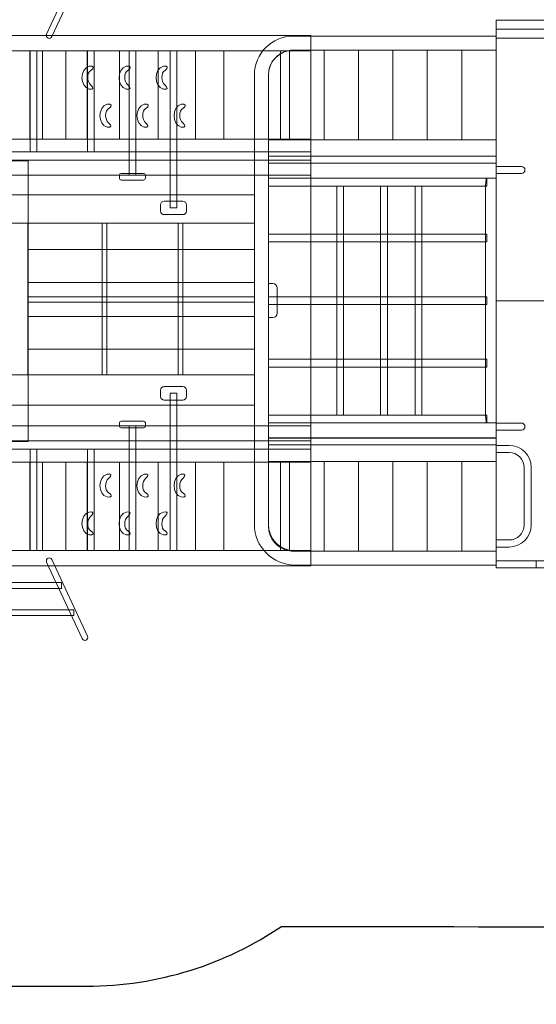
# Model space of a CAD drawing. Units: centimetres. Extents: x -41.5 to -12.6, y -1.6 to 15.
# Drawn here: x -34.2 to -32, y 6.7 to 10.9 of the extents above; entities that cross this region are included whole.
import ezdxf

# ---------------------------------------------------------------- set-up
doc = ezdxf.new("R2010")
doc.units = ezdxf.units.CM
doc.header["$MEASUREMENT"] = 0
doc.layers.add('layer 1', color=7, linetype='Continuous')

msp = doc.modelspace()

# ---------------------------------------------------------------- linework, layer by layer
at = {"layer": 'layer 1', "color": 7, "lineweight": 9}
for points in [[(-32.16134, 10.88953), (-30.5298, 10.88953), (-30.5298, 10.92815), (-32.16134, 10.92815), (-32.16134, 10.88953)], [(-36.30657, 8.58852), (-32.95609, 8.58852), (-32.95609, 10.86216), (-36.30657, 10.86216), (-36.30657, 8.58852)], [(-36.25094, 10.79672), (-32.9561, 10.79672), (-32.9561, 10.86216), (-36.25094, 10.86216), (-36.25094, 10.79672)], [(-32.16134, 8.57943), (-30.5298, 8.57943), (-30.5298, 10.88953), (-32.16134, 10.88953), (-32.16134, 8.57943)], [(-32.16134, 10.85109), (-30.5298, 10.85109), (-30.5298, 10.88953), (-32.16134, 10.88953), (-32.16134, 10.85109)], [(-34.24376, 10.41739), (-34.16034, 10.41739), (-34.16034, 10.79671), (-34.24376, 10.79671), (-34.24376, 10.41739)], [(-34.16034, 10.41739), (-34.10604, 10.41739), (-34.10604, 10.79671), (-34.16034, 10.79671), (-34.16034, 10.41739)], [(-34.15933, 10.36277), (-34.13087, 10.36277), (-34.13087, 10.79671), (-34.15933, 10.79671), (-34.15933, 10.36277)], [(-34.00673, 10.41739), (-33.91435, 10.41739), (-33.91435, 10.79671), (-34.00673, 10.79671), (-34.00673, 10.41739)], [(-33.91435, 10.41739), (-33.77663, 10.41739), (-33.77663, 10.79671), (-33.91435, 10.79671), (-33.91435, 10.41739)], [(-33.91302, 10.36277), (-33.88456, 10.36277), (-33.88456, 10.79671), (-33.91302, 10.79671), (-33.91302, 10.36277)], [(-33.77662, 10.41739), (-33.60976, 10.41739), (-33.60976, 10.79671), (-33.77662, 10.79671), (-33.77662, 10.41739)], [(-33.73488, 10.26255), (-33.70642, 10.26255), (-33.70642, 10.79671), (-33.73488, 10.79671), (-33.73488, 10.26255)], [(-33.60976, 10.41739), (-33.45086, 10.41739), (-33.45086, 10.79671), (-33.60976, 10.79671), (-33.60976, 10.41739)], [(-33.55875, 10.12271), (-33.53029, 10.12271), (-33.53029, 10.79671), (-33.55875, 10.79671), (-33.55875, 10.12271)], [(-33.45085, 10.41739), (-33.32901, 10.41739), (-33.32901, 10.79671), (-33.45085, 10.79671), (-33.45085, 10.41739)], [(-33.32901, 10.41739), (-33.08535, 10.41739), (-33.08535, 10.79671), (-33.32901, 10.79671), (-33.32901, 10.41739)], [(-36.25094, 10.36277), (-32.9561, 10.36277), (-32.9561, 10.41739), (-36.25094, 10.41739), (-36.25094, 10.36277)], [(-33.13788, 10.3148), (-32.16134, 10.3148), (-32.16134, 10.344), (-33.13788, 10.344), (-33.13788, 10.3148)], [(-36.25094, 10.26254), (-32.9561, 10.26254), (-32.9561, 10.32706), (-36.25094, 10.32706), (-36.25094, 10.26254)], [(-34.23884, 9.12094), (-34.16732, 9.12094), (-34.16732, 10.3244), (-34.23884, 10.3244), (-34.23884, 9.12094)], [(-33.13788, 10.2506), (-32.16134, 10.2506), (-32.16134, 10.3148), (-33.13788, 10.3148), (-33.13788, 10.2506)], [(-36.25094, 10.17902), (-33.19794, 10.17902), (-33.19794, 10.26254), (-36.25094, 10.26254), (-36.25094, 10.17902)], [(-33.13788, 10.21586), (-32.20144, 10.21586), (-32.20144, 10.24962), (-33.13788, 10.24962), (-33.13788, 10.21586)], [(-32.84483, 9.23498), (-32.81569, 9.23498), (-32.81569, 10.21586), (-32.84483, 10.21586), (-32.84483, 9.23498)], [(-32.65677, 9.23498), (-32.62763, 9.23498), (-32.62763, 10.21586), (-32.65677, 10.21586), (-32.65677, 9.23498)], [(-32.50846, 9.23498), (-32.47932, 9.23498), (-32.47932, 10.21586), (-32.50846, 10.21586), (-32.50846, 9.23498)], [(-36.25094, 10.05687), (-33.19794, 10.05687), (-33.19794, 10.17901), (-36.25094, 10.17901), (-36.25094, 10.05687)], [(-34.16914, 9.94403), (-33.19794, 9.94403), (-33.19794, 10.05687), (-34.16914, 10.05687), (-34.16914, 9.94403)], [(-33.85083, 9.40765), (-33.83097, 9.40765), (-33.83097, 10.05687), (-33.85083, 10.05687), (-33.85083, 9.40765)], [(-33.52504, 9.40765), (-33.50518, 9.40765), (-33.50518, 10.05687), (-33.52504, 10.05687), (-33.52504, 9.40765)], [(-33.13788, 9.97664), (-32.20144, 9.97664), (-32.20144, 10.0104), (-33.13788, 10.0104), (-33.13788, 9.97664)], [(-34.16914, 9.8033), (-33.19794, 9.8033), (-33.19794, 9.94402), (-34.16914, 9.94402), (-34.16914, 9.8033)], [(-34.16914, 9.65726), (-33.19794, 9.65726), (-33.19794, 9.8033), (-34.16914, 9.8033), (-34.16914, 9.65726)], [(-34.16914, 9.71899), (-33.19794, 9.71899), (-33.19794, 9.74157), (-34.16914, 9.74157), (-34.16914, 9.71899)], [(-33.13788, 9.70846), (-32.20144, 9.70846), (-32.20144, 9.74222), (-33.13788, 9.74222), (-33.13788, 9.70846)], [(-32.16134, 8.57944), (-30.5298, 8.57944), (-30.5298, 9.72492), (-32.16134, 9.72492), (-32.16134, 8.57944)], [(-34.16914, 9.51785), (-33.19794, 9.51785), (-33.19794, 9.65725), (-34.16914, 9.65725), (-34.16914, 9.51785)], [(-34.16914, 9.40765), (-33.19794, 9.40765), (-33.19794, 9.51785), (-34.16914, 9.51785), (-34.16914, 9.40765)], [(-33.13788, 9.44027), (-32.20144, 9.44027), (-32.20144, 9.47403), (-33.13788, 9.47403), (-33.13788, 9.44027)], [(-36.25094, 9.27729), (-33.19794, 9.27729), (-33.19794, 9.40765), (-36.25094, 9.40765), (-36.25094, 9.27729)], [(-33.55875, 8.65395), (-33.53029, 8.65395), (-33.53029, 9.32795), (-33.55875, 9.32795), (-33.55875, 8.65395)], [(-36.25094, 9.18812), (-33.19794, 9.18812), (-33.19794, 9.27728), (-36.25094, 9.27728), (-36.25094, 9.18812)], [(-33.13788, 9.20121), (-32.20144, 9.20121), (-32.20144, 9.23497), (-33.13788, 9.23497), (-33.13788, 9.20121)], [(-36.25094, 9.1236), (-32.9561, 9.1236), (-32.9561, 9.18812), (-36.25094, 9.18812), (-36.25094, 9.1236)], [(-33.73488, 8.65395), (-33.70642, 8.65395), (-33.70642, 9.18811), (-33.73488, 9.18811), (-33.73488, 8.65395)], [(-33.13788, 9.13701), (-32.16134, 9.13701), (-32.16134, 9.20121), (-33.13788, 9.20121), (-33.13788, 9.13701)], [(-33.13788, 9.10667), (-32.16134, 9.10667), (-32.16134, 9.13587), (-33.13788, 9.13587), (-33.13788, 9.10667)], [(-36.25094, 9.03327), (-32.9561, 9.03327), (-32.9561, 9.08789), (-36.25094, 9.08789), (-36.25094, 9.03327)], [(-34.15933, 8.65395), (-34.13087, 8.65395), (-34.13087, 9.08789), (-34.15933, 9.08789), (-34.15933, 8.65395)], [(-33.91302, 8.65395), (-33.88456, 8.65395), (-33.88456, 9.08789), (-33.91302, 9.08789), (-33.91302, 8.65395)], [(-34.24376, 8.65395), (-34.16034, 8.65395), (-34.16034, 9.03327), (-34.24376, 9.03327), (-34.24376, 8.65395)], [(-34.16034, 8.65395), (-34.10604, 8.65395), (-34.10604, 9.03327), (-34.16034, 9.03327), (-34.16034, 8.65395)], [(-34.00673, 8.65395), (-33.91435, 8.65395), (-33.91435, 9.03327), (-34.00673, 9.03327), (-34.00673, 8.65395)], [(-33.91435, 8.65395), (-33.77663, 8.65395), (-33.77663, 9.03327), (-33.91435, 9.03327), (-33.91435, 8.65395)], [(-33.77662, 8.65395), (-33.60976, 8.65395), (-33.60976, 9.03327), (-33.77662, 9.03327), (-33.77662, 8.65395)], [(-33.60976, 8.65395), (-33.45086, 8.65395), (-33.45086, 9.03327), (-33.60976, 9.03327), (-33.60976, 8.65395)], [(-33.45085, 8.65395), (-33.32901, 8.65395), (-33.32901, 9.03327), (-33.45085, 9.03327), (-33.45085, 8.65395)], [(-33.32901, 8.65395), (-33.08535, 8.65395), (-33.08535, 9.03327), (-33.32901, 9.03327), (-33.32901, 8.65395)], [(-36.25094, 8.58851), (-32.9561, 8.58851), (-32.9561, 8.65395), (-36.25094, 8.65395), (-36.25094, 8.58851)], [(-36.25094, 8.58851), (-32.9561, 8.58851), (-32.9561, 8.65395), (-36.25094, 8.65395), (-36.25094, 8.58851)], [(-32.16134, 8.57944), (-30.5298, 8.57944), (-30.5298, 8.60996), (-32.16134, 8.60996), (-32.16134, 8.57944)], [(-32.16134, 8.57944), (-31.98918, 8.57944), (-31.98918, 8.60996), (-32.16134, 8.60996), (-32.16134, 8.57944)], [(-34.58193, 8.49194), (-34.02407, 8.49194), (-34.02407, 8.51698), (-34.58193, 8.51698), (-34.58193, 8.49194)], [(-34.63371, 8.37511), (-33.97231, 8.37511), (-33.97231, 8.40015), (-34.63371, 8.40015), (-34.63371, 8.37511)]]:
    msp.add_lwpolyline(points, close=True, dxfattribs=at)
at = {"layer": 'layer 1', "color": 242, "lineweight": 25}
msp.add_open_spline([(-33.08135, 7.04272), (-33.32064, 6.88124), (-33.60837, 6.78673), (-33.91711, 6.78673), (-33.91711, 6.78673), (-33.91711, 6.78673), (-34.68659, 6.78673), (-34.68659, 6.78673), (-34.68659, 6.78673), (-35.04293, 6.78673), (-35.37124, 6.91267), (-35.6294, 7.12215), (-35.6294, 7.12215), (-35.6294, 7.12215), (-38.11081, 7.12215), (-38.11081, 7.12215), (-38.11081, 7.12215), (-38.49593, 7.12215), (-38.84836, 7.26922), (-39.11484, 7.50992), (-39.11484, 7.50992), (-39.11484, 7.50992), (-40.15065, 7.87124), (-40.15065, 7.87124), (-40.15065, 7.87124), (-40.88747, 7.98458), (-41.45641, 8.62551), (-41.45641, 9.3929), (-41.45641, 9.3929), (-41.45641, 9.3929), (-41.45641, 10.10371), (-41.45641, 10.10371), (-41.45641, 10.10371), (-41.45641, 10.85345), (-40.89784, 11.47895), (-40.17637, 11.58469), (-40.17637, 11.58469), (-40.17637, 11.58469), (-40.17631, 11.5848), (-40.17631, 11.5848), (-40.17631, 11.5848), (-40.17631, 11.5848), (-39.18728, 11.92051), (-39.18728, 11.92051), (-39.18728, 11.92051), (-39.18728, 11.92051), (-38.81602, 12.16805), (-38.81602, 12.16805), (-38.81602, 12.16805), (-38.67641, 12.82982), (-38.08612, 13.33051), (-37.38451, 13.33051), (-37.38451, 13.33051), (-37.38451, 13.33051), (-36.34097, 13.33051), (-36.34097, 13.33051), (-36.34097, 13.33051), (-35.84884, 13.33051), (-35.41304, 13.07726), (-35.15724, 12.69466), (-35.15724, 12.69466), (-35.14952, 12.69478), (-35.1418, 12.69496), (-35.13405, 12.69496), (-35.13405, 12.69496), (-35.13405, 12.69496), (-34.46532, 12.69496), (-34.46532, 12.69496), (-34.46532, 12.69496), (-34.46532, 12.69496), (-33.92284, 12.69496), (-33.92284, 12.69496), (-33.92284, 12.69496), (-33.92284, 12.69496), (-32.37082, 12.69496), (-32.37082, 12.69496), (-32.37082, 12.69496), (-32.31934, 12.75954), (-32.26206, 12.81932), (-32.19977, 12.87346), (-32.19977, 12.87346), (-32.19977, 12.87346), (-32.19977, 13.94408), (-32.19977, 13.94408), (-32.19977, 13.94408), (-32.19977, 14.51453), (-31.73313, 14.98126), (-31.16279, 14.98126), (-31.16279, 14.98126), (-31.16279, 14.98126), (-30.7127, 14.98126), (-30.7127, 14.98126), (-30.7127, 14.98126), (-30.14237, 14.98126), (-29.67572, 14.51453), (-29.67572, 13.94408), (-29.67572, 13.94408), (-29.67572, 13.94408), (-29.67572, 12.88191), (-29.67572, 12.88191), (-29.67572, 12.88191), (-29.49862, 12.72777), (-29.36313, 12.52689), (-29.28898, 12.29898), (-29.28898, 12.29898), (-29.28898, 12.29898), (-29.24717, 12.17026), (-29.24717, 12.17026), (-29.24717, 12.17026), (-29.24717, 12.17026), (-28.56117, 11.97616), (-28.56117, 11.97616), (-28.56117, 11.97616), (-28.56117, 11.97616), (-28.53961, 12.03168), (-28.53961, 12.03168), (-28.53961, 12.03168), (-28.53961, 12.03168), (-28.52577, 12.07828), (-28.52577, 12.07828), (-28.52577, 12.07828), (-28.28802, 12.8787), (-27.44273, 13.32446), (-26.63834, 13.10091), (-26.63834, 13.10091), (-26.63834, 13.10091), (-25.29069, 12.72636), (-25.29069, 12.72636), (-25.29069, 12.72636), (-24.48631, 12.50281), (-24.07631, 11.64399), (-24.33966, 10.8517), (-24.33966, 10.8517), (-24.33966, 10.8517), (-24.40804, 10.64597), (-24.40804, 10.64597), (-24.40804, 10.64597), (-24.23785, 10.48747), (-24.10928, 10.25722), (-24.04801, 9.98888), (-24.04801, 9.98888), (-24.04801, 9.98888), (-23.89352, 10.14356), (-23.89352, 10.14356), (-23.89352, 10.14356), (-23.68604, 10.3513), (-23.43299, 10.5076), (-23.1642, 10.55533), (-23.1642, 10.55533), (-23.1642, 10.55533), (-22.59503, 11.51833), (-22.59503, 11.51833), (-22.59503, 11.51833), (-22.31787, 11.98725), (-21.70762, 12.14407), (-21.23886, 11.86682), (-21.23886, 11.86682), (-21.23886, 11.86682), (-20.78046, 11.59569), (-20.78046, 11.59569), (-20.78046, 11.59569), (-20.3117, 11.31845), (-20.15493, 10.70797), (-20.43208, 10.23905), (-20.43208, 10.23905), (-20.43208, 10.23905), (-20.95245, 9.35861), (-20.95245, 9.35861), (-20.95245, 9.35861), (-20.95245, 9.35861), (-20.90945, 9.39625), (-20.90945, 9.39625), (-20.90945, 9.39625), (-20.90945, 9.39625), (-17.08165, 7.18126), (-17.08165, 7.18126), (-17.08165, 7.18126), (-16.80504, 7.0767), (-16.60678, 6.93071), (-16.25647, 6.61401), (-16.25647, 6.61401), (-16.0642, 6.6877), (-15.85851, 6.71708), (-15.6555, 6.70214), (-15.6555, 6.70214), (-15.6555, 6.70214), (-14.91573, 7.44283), (-14.91573, 7.44283), (-14.91573, 7.44283), (-14.52639, 7.83265), (-13.86654, 7.87129), (-13.47684, 7.4818), (-13.47684, 7.4818), (-13.47684, 7.4818), (-13.10215, 7.10732), (-13.10215, 7.10732), (-13.10215, 7.10732), (-12.71244, 6.71783), (-12.7452, 6.04842), (-13.13451, 5.65861), (-13.13451, 5.65861), (-13.13451, 5.65861), (-13.86503, 4.92717), (-13.86503, 4.92717), (-13.86503, 4.92717), (-13.84991, 4.72413), (-13.89633, 4.51037), (-13.96982, 4.31798), (-13.96982, 4.31798), (-13.51149, 3.83074), (-13.12306, 3.20467), (-13.20316, 2.45114), (-13.20316, 2.45114), (-13.20316, 2.45114), (-13.17919, 2.42718), (-13.17919, 2.42718), (-13.17919, 2.42718), (-12.57773, 1.82601), (-12.57454, 0.87641), (-13.17538, 0.27482), (-13.17538, 0.27482), (-13.17538, 0.27482), (-14.41295, -0.96429), (-14.41295, -0.96429), (-14.41295, -0.96429), (-15.01116, -1.56324), (-15.99059, -1.5636), (-16.58944, -0.96505), (-16.58944, -0.96505), (-16.58944, -0.96505), (-16.62972, -0.9248), (-16.62972, -0.9248), (-16.62972, -0.9248), (-17.21286, -0.98301), (-17.817, -0.79011), (-18.26148, -0.34588), (-18.26148, -0.34588), (-18.26148, -0.34588), (-20.60104, 1.99245), (-20.60104, 1.99245), (-20.60104, 1.99245), (-21.07768, 1.78941), (-21.70262, 1.7579), (-22.14122, 2.01665), (-22.14122, 2.01665), (-22.14122, 2.01665), (-23.3044, 2.70283), (-23.3044, 2.70283), (-23.3044, 2.70283), (-23.84338, 3.0208), (-24.05007, 3.48648), (-24.05188, 4.14226), (-24.05188, 4.14226), (-24.05188, 4.14226), (-26.54261, 5.60772), (-26.54261, 5.60772), (-26.54261, 5.60772), (-26.59688, 5.57647), (-26.65354, 5.54943), (-26.71205, 5.52688), (-26.71205, 5.52688), (-26.71205, 5.52688), (-27.01272, 4.44531), (-27.01272, 4.44531), (-27.01272, 4.44531), (-27.16029, 3.91443), (-27.72712, 3.62403), (-28.25816, 3.77051), (-28.25816, 3.77051), (-28.25816, 3.77051), (-28.75247, 3.90686), (-28.75247, 3.90686), (-28.75247, 3.90686), (-29.28352, 4.05333), (-29.56219, 4.61838), (-29.42722, 5.15262), (-29.42722, 5.15262), (-29.42722, 5.15262), (-29.17009, 6.17043), (-29.17009, 6.17043), (-29.17009, 6.17043), (-29.32739, 6.39783), (-29.40608, 6.67754), (-29.38055, 6.96237), (-29.38055, 6.96237), (-29.38055, 6.96237), (-29.72183, 7.06385), (-29.72183, 7.06385), (-29.72183, 7.06385), (-30.84669, 7.03258), (-31.95073, 7.04272), (-33.08135, 7.04272)], degree=3, knots=[0, 0, 0, 0, 0.0135135, 0.0135135, 0.0135135, 0.0135135, 0.027027, 0.027027, 0.027027, 0.027027, 0.0405405, 0.0405405, 0.0405405, 0.0405405, 0.0540541, 0.0540541, 0.0540541, 0.0540541, 0.0675676, 0.0675676, 0.0675676, 0.0675676, 0.0810811, 0.0810811, 0.0810811, 0.0810811, 0.0945946, 0.0945946, 0.0945946, 0.0945946, 0.1081081, 0.1081081, 0.1081081, 0.1081081, 0.1216216, 0.1216216, 0.1216216, 0.1216216, 0.1351351, 0.1351351, 0.1351351, 0.1351351, 0.1486486, 0.1486486, 0.1486486, 0.1486486, 0.1621622, 0.1621622, 0.1621622, 0.1621622, 0.1756757, 0.1756757, 0.1756757, 0.1756757, 0.1891892, 0.1891892, 0.1891892, 0.1891892, 0.2027027, 0.2027027, 0.2027027, 0.2027027, 0.2162162, 0.2162162, 0.2162162, 0.2162162, 0.2297297, 0.2297297, 0.2297297, 0.2297297, 0.2432432, 0.2432432, 0.2432432, 0.2432432, 0.2567568, 0.2567568, 0.2567568, 0.2567568, 0.2702703, 0.2702703, 0.2702703, 0.2702703, 0.2837838, 0.2837838, 0.2837838, 0.2837838, 0.2972973, 0.2972973, 0.2972973, 0.2972973, 0.3108108, 0.3108108, 0.3108108, 0.3108108, 0.3243243, 0.3243243, 0.3243243, 0.3243243, 0.3378378, 0.3378378, 0.3378378, 0.3378378, 0.3513514, 0.3513514, 0.3513514, 0.3513514, 0.3648649, 0.3648649, 0.3648649, 0.3648649, 0.3783784, 0.3783784, 0.3783784, 0.3783784, 0.3918919, 0.3918919, 0.3918919, 0.3918919, 0.4054054, 0.4054054, 0.4054054, 0.4054054, 0.4189189, 0.4189189, 0.4189189, 0.4189189, 0.4324324, 0.4324324, 0.4324324, 0.4324324, 0.4459459, 0.4459459, 0.4459459, 0.4459459, 0.4594595, 0.4594595, 0.4594595, 0.4594595, 0.472973, 0.472973, 0.472973, 0.472973, 0.4864865, 0.4864865, 0.4864865, 0.4864865, 0.5, 0.5, 0.5, 0.5, 0.5135135, 0.5135135, 0.5135135, 0.5135135, 0.527027, 0.527027, 0.527027, 0.527027, 0.5405405, 0.5405405, 0.5405405, 0.5405405, 0.5540541, 0.5540541, 0.5540541, 0.5540541, 0.5675676, 0.5675676, 0.5675676, 0.5675676, 0.5810811, 0.5810811, 0.5810811, 0.5810811, 0.5945946, 0.5945946, 0.5945946, 0.5945946, 0.6081081, 0.6081081, 0.6081081, 0.6081081, 0.6216216, 0.6216216, 0.6216216, 0.6216216, 0.6351351, 0.6351351, 0.6351351, 0.6351351, 0.6486486, 0.6486486, 0.6486486, 0.6486486, 0.6621622, 0.6621622, 0.6621622, 0.6621622, 0.6756757, 0.6756757, 0.6756757, 0.6756757, 0.6891892, 0.6891892, 0.6891892, 0.6891892, 0.7027027, 0.7027027, 0.7027027, 0.7027027, 0.7162162, 0.7162162, 0.7162162, 0.7162162, 0.7297297, 0.7297297, 0.7297297, 0.7297297, 0.7432432, 0.7432432, 0.7432432, 0.7432432, 0.7567568, 0.7567568, 0.7567568, 0.7567568, 0.7702703, 0.7702703, 0.7702703, 0.7702703, 0.7837838, 0.7837838, 0.7837838, 0.7837838, 0.7972973, 0.7972973, 0.7972973, 0.7972973, 0.8108108, 0.8108108, 0.8108108, 0.8108108, 0.8243243, 0.8243243, 0.8243243, 0.8243243, 0.8378378, 0.8378378, 0.8378378, 0.8378378, 0.8513514, 0.8513514, 0.8513514, 0.8513514, 0.8648649, 0.8648649, 0.8648649, 0.8648649, 0.8783784, 0.8783784, 0.8783784, 0.8783784, 0.8918919, 0.8918919, 0.8918919, 0.8918919, 0.9054054, 0.9054054, 0.9054054, 0.9054054, 0.9189189, 0.9189189, 0.9189189, 0.9189189, 0.9324324, 0.9324324, 0.9324324, 0.9324324, 0.9459459, 0.9459459, 0.9459459, 0.9459459, 0.9594595, 0.9594595, 0.9594595, 0.9594595, 0.972973, 0.972973, 0.972973, 0.972973, 1, 1, 1, 1], dxfattribs=at)
at = {"layer": 'layer 1', "color": 7, "lineweight": 9}
for points, knots in [([(-33.91353, 11.18546), (-33.91065, 11.19173), (-33.91339, 11.19918), (-33.91965, 11.20207), (-33.91965, 11.20207), (-33.9259, 11.20496), (-33.93333, 11.20221), (-33.93621, 11.19594), (-33.93621, 11.19594), (-33.93621, 11.19594), (-34.08851, 10.8674), (-34.08851, 10.8674), (-34.08851, 10.8674), (-34.09139, 10.86112), (-34.08865, 10.85368), (-34.08239, 10.85079), (-34.08239, 10.85079), (-34.07614, 10.8479), (-34.06871, 10.85065), (-34.06583, 10.85692), (-34.06583, 10.85692), (-34.06583, 10.85692), (-33.91353, 11.18546), (-33.91353, 11.18546)], [0, 0, 0, 0, 0.1428571, 0.1428571, 0.1428571, 0.1428571, 0.2857143, 0.2857143, 0.2857143, 0.2857143, 0.4285714, 0.4285714, 0.4285714, 0.4285714, 0.5714286, 0.5714286, 0.5714286, 0.5714286, 0.7142857, 0.7142857, 0.7142857, 0.7142857, 1, 1, 1, 1]), ([(-32.16134, 10.85915), (-32.16134, 10.85915), (-33.03143, 10.85915), (-33.03143, 10.85915), (-33.03143, 10.85915), (-33.12301, 10.85915), (-33.19794, 10.78421), (-33.19794, 10.69262), (-33.19794, 10.69262), (-33.19794, 10.69262), (-33.19794, 8.76634), (-33.19794, 8.76634), (-33.19794, 8.76634), (-33.19794, 8.67019), (-33.11928, 8.59153), (-33.02313, 8.59153), (-33.02313, 8.59153), (-33.02313, 8.59153), (-32.16134, 8.59153), (-32.16134, 8.59153), (-32.16134, 8.59153), (-32.16134, 8.59153), (-32.16134, 10.85915), (-32.16134, 10.85915)], [0, 0, 0, 0, 0.1428571, 0.1428571, 0.1428571, 0.1428571, 0.2857143, 0.2857143, 0.2857143, 0.2857143, 0.4285714, 0.4285714, 0.4285714, 0.4285714, 0.5714286, 0.5714286, 0.5714286, 0.5714286, 0.7142857, 0.7142857, 0.7142857, 0.7142857, 1, 1, 1, 1]), ([(-32.16134, 10.79893), (-32.16134, 10.79893), (-33.03142, 10.79893), (-33.03142, 10.79893), (-33.03142, 10.79893), (-33.08986, 10.79893), (-33.13788, 10.75079), (-33.13788, 10.6922), (-33.13788, 10.6922), (-33.13788, 10.6922), (-33.13788, 8.76679), (-33.13788, 8.76679), (-33.13788, 8.76679), (-33.13788, 8.70363), (-33.08613, 8.65174), (-33.02312, 8.65174), (-33.02312, 8.65174), (-33.02312, 8.65174), (-32.16134, 8.65174), (-32.16134, 8.65174), (-32.16134, 8.65174), (-32.16134, 8.65174), (-32.16134, 10.79893), (-32.16134, 10.79893)], [0, 0, 0, 0, 0.1428571, 0.1428571, 0.1428571, 0.1428571, 0.2857143, 0.2857143, 0.2857143, 0.2857143, 0.4285714, 0.4285714, 0.4285714, 0.4285714, 0.5714286, 0.5714286, 0.5714286, 0.5714286, 0.7142857, 0.7142857, 0.7142857, 0.7142857, 1, 1, 1, 1]), ([(-33.04678, 10.79781), (-33.09804, 10.79026), (-33.13788, 10.74556), (-33.13788, 10.6922), (-33.13788, 10.6922), (-33.13788, 10.6922), (-33.13788, 10.41519), (-33.13788, 10.41519), (-33.13788, 10.41519), (-33.13788, 10.41519), (-33.04678, 10.41519), (-33.04678, 10.41519), (-33.04678, 10.41519), (-33.04678, 10.41519), (-33.04678, 10.79781), (-33.04678, 10.79781)], [0, 0, 0, 0, 0.2, 0.2, 0.2, 0.2, 0.4, 0.4, 0.4, 0.4, 0.6, 0.6, 0.6, 0.6, 1, 1, 1, 1]), ([(-32.8992, 10.79893), (-32.8992, 10.79893), (-33.03142, 10.79893), (-33.03142, 10.79893), (-33.03142, 10.79893), (-33.03664, 10.79893), (-33.04175, 10.79855), (-33.04678, 10.79781), (-33.04678, 10.79781), (-33.04678, 10.79781), (-33.04678, 10.41519), (-33.04678, 10.41519), (-33.04678, 10.41519), (-33.04678, 10.41519), (-32.8992, 10.41519), (-32.8992, 10.41519), (-32.8992, 10.41519), (-32.8992, 10.41519), (-32.8992, 10.79893), (-32.8992, 10.79893)], [0, 0, 0, 0, 0.1666667, 0.1666667, 0.1666667, 0.1666667, 0.3333333, 0.3333333, 0.3333333, 0.3333333, 0.5, 0.5, 0.5, 0.5, 0.6666667, 0.6666667, 0.6666667, 0.6666667, 1, 1, 1, 1]), ([(-32.75163, 10.79893), (-32.75163, 10.79893), (-32.8992, 10.79893), (-32.8992, 10.79893), (-32.8992, 10.79893), (-32.8992, 10.79893), (-32.8992, 10.41519), (-32.8992, 10.41519), (-32.8992, 10.41519), (-32.8992, 10.41519), (-32.75163, 10.41519), (-32.75163, 10.41519), (-32.75163, 10.41519), (-32.75163, 10.41519), (-32.75163, 10.79893), (-32.75163, 10.79893)], [0, 0, 0, 0, 0.2, 0.2, 0.2, 0.2, 0.4, 0.4, 0.4, 0.4, 0.6, 0.6, 0.6, 0.6, 1, 1, 1, 1]), ([(-32.60406, 10.79893), (-32.60406, 10.79893), (-32.75163, 10.79893), (-32.75163, 10.79893), (-32.75163, 10.79893), (-32.75163, 10.79893), (-32.75163, 10.41519), (-32.75163, 10.41519), (-32.75163, 10.41519), (-32.75163, 10.41519), (-32.60406, 10.41519), (-32.60406, 10.41519), (-32.60406, 10.41519), (-32.60406, 10.41519), (-32.60406, 10.79893), (-32.60406, 10.79893)], [0, 0, 0, 0, 0.2, 0.2, 0.2, 0.2, 0.4, 0.4, 0.4, 0.4, 0.6, 0.6, 0.6, 0.6, 1, 1, 1, 1]), ([(-32.45648, 10.79893), (-32.45648, 10.79893), (-32.60406, 10.79893), (-32.60406, 10.79893), (-32.60406, 10.79893), (-32.60406, 10.79893), (-32.60406, 10.41519), (-32.60406, 10.41519), (-32.60406, 10.41519), (-32.60406, 10.41519), (-32.45648, 10.41519), (-32.45648, 10.41519), (-32.45648, 10.41519), (-32.45648, 10.41519), (-32.45648, 10.79893), (-32.45648, 10.79893)], [0, 0, 0, 0, 0.2, 0.2, 0.2, 0.2, 0.4, 0.4, 0.4, 0.4, 0.6, 0.6, 0.6, 0.6, 1, 1, 1, 1]), ([(-32.30891, 10.79893), (-32.30891, 10.79893), (-32.45648, 10.79893), (-32.45648, 10.79893), (-32.45648, 10.79893), (-32.45648, 10.79893), (-32.45648, 10.41519), (-32.45648, 10.41519), (-32.45648, 10.41519), (-32.45648, 10.41519), (-32.30891, 10.41519), (-32.30891, 10.41519), (-32.30891, 10.41519), (-32.30891, 10.41519), (-32.30891, 10.79893), (-32.30891, 10.79893)], [0, 0, 0, 0, 0.2, 0.2, 0.2, 0.2, 0.4, 0.4, 0.4, 0.4, 0.6, 0.6, 0.6, 0.6, 1, 1, 1, 1]), ([(-32.16134, 10.79893), (-32.16134, 10.79893), (-32.30891, 10.79893), (-32.30891, 10.79893), (-32.30891, 10.79893), (-32.30891, 10.79893), (-32.30891, 10.41519), (-32.30891, 10.41519), (-32.30891, 10.41519), (-32.30891, 10.41519), (-32.16134, 10.41519), (-32.16134, 10.41519), (-32.16134, 10.41519), (-32.16134, 10.41519), (-32.16134, 10.79893), (-32.16134, 10.79893)], [0, 0, 0, 0, 0.2, 0.2, 0.2, 0.2, 0.4, 0.4, 0.4, 0.4, 0.6, 0.6, 0.6, 0.6, 1, 1, 1, 1]), ([(-33.90573, 10.72966), (-33.88612, 10.73405), (-33.88375, 10.72026), (-33.89868, 10.71218), (-33.89868, 10.71218), (-33.91707, 10.70224), (-33.91618, 10.66336), (-33.89991, 10.65014), (-33.89991, 10.65014), (-33.88582, 10.63869), (-33.88561, 10.62757), (-33.90573, 10.63209), (-33.90573, 10.63209), (-33.94741, 10.64144), (-33.94741, 10.72029), (-33.90573, 10.72966)], [0, 0, 0, 0, 0.2, 0.2, 0.2, 0.2, 0.4, 0.4, 0.4, 0.4, 0.6, 0.6, 0.6, 0.6, 1, 1, 1, 1]), ([(-33.74682, 10.72966), (-33.72721, 10.73405), (-33.72483, 10.72026), (-33.73977, 10.71218), (-33.73977, 10.71218), (-33.75816, 10.70224), (-33.75727, 10.66336), (-33.741, 10.65014), (-33.741, 10.65014), (-33.7269, 10.63869), (-33.72669, 10.62757), (-33.74682, 10.63209), (-33.74682, 10.63209), (-33.7885, 10.64144), (-33.7885, 10.72029), (-33.74682, 10.72966)], [0, 0, 0, 0, 0.2, 0.2, 0.2, 0.2, 0.4, 0.4, 0.4, 0.4, 0.6, 0.6, 0.6, 0.6, 1, 1, 1, 1]), ([(-33.5879, 10.72966), (-33.56829, 10.73405), (-33.56592, 10.72026), (-33.58085, 10.71218), (-33.58085, 10.71218), (-33.59924, 10.70224), (-33.59835, 10.66336), (-33.58208, 10.65014), (-33.58208, 10.65014), (-33.56799, 10.63869), (-33.56778, 10.62757), (-33.5879, 10.63209), (-33.5879, 10.63209), (-33.62958, 10.64144), (-33.62958, 10.72029), (-33.5879, 10.72966)], [0, 0, 0, 0, 0.2, 0.2, 0.2, 0.2, 0.4, 0.4, 0.4, 0.4, 0.6, 0.6, 0.6, 0.6, 1, 1, 1, 1]), ([(-33.82892, 10.56702), (-33.80931, 10.57141), (-33.80694, 10.55762), (-33.82187, 10.54954), (-33.82187, 10.54954), (-33.84026, 10.5396), (-33.83937, 10.50072), (-33.8231, 10.4875), (-33.8231, 10.4875), (-33.80901, 10.47605), (-33.8088, 10.46493), (-33.82892, 10.46945), (-33.82892, 10.46945), (-33.8706, 10.4788), (-33.8706, 10.55765), (-33.82892, 10.56702)], [0, 0, 0, 0, 0.2, 0.2, 0.2, 0.2, 0.4, 0.4, 0.4, 0.4, 0.6, 0.6, 0.6, 0.6, 1, 1, 1, 1]), ([(-33.67001, 10.56702), (-33.6504, 10.57141), (-33.64802, 10.55762), (-33.66296, 10.54954), (-33.66296, 10.54954), (-33.68135, 10.5396), (-33.68046, 10.50072), (-33.66419, 10.4875), (-33.66419, 10.4875), (-33.6501, 10.47605), (-33.64988, 10.46493), (-33.67001, 10.46945), (-33.67001, 10.46945), (-33.71169, 10.4788), (-33.71169, 10.55765), (-33.67001, 10.56702)], [0, 0, 0, 0, 0.2, 0.2, 0.2, 0.2, 0.4, 0.4, 0.4, 0.4, 0.6, 0.6, 0.6, 0.6, 1, 1, 1, 1]), ([(-33.51109, 10.56702), (-33.49148, 10.57141), (-33.48911, 10.55762), (-33.50404, 10.54954), (-33.50404, 10.54954), (-33.52243, 10.5396), (-33.52154, 10.50072), (-33.50527, 10.4875), (-33.50527, 10.4875), (-33.49118, 10.47605), (-33.49097, 10.46493), (-33.51109, 10.46945), (-33.51109, 10.46945), (-33.55277, 10.4788), (-33.55277, 10.55765), (-33.51109, 10.56702)], [0, 0, 0, 0, 0.2, 0.2, 0.2, 0.2, 0.4, 0.4, 0.4, 0.4, 0.6, 0.6, 0.6, 0.6, 1, 1, 1, 1]), ([(-32.16134, 10.30069), (-32.16134, 10.30069), (-32.05295, 10.30069), (-32.05295, 10.30069), (-32.05295, 10.30069), (-32.04464, 10.30069), (-32.03785, 10.2939), (-32.03785, 10.28559), (-32.03785, 10.28559), (-32.03785, 10.28559), (-32.03785, 10.28558), (-32.03785, 10.28558), (-32.03785, 10.28558), (-32.03785, 10.27727), (-32.04464, 10.27048), (-32.05295, 10.27048), (-32.05295, 10.27048), (-32.05295, 10.27048), (-32.16134, 10.27048), (-32.16134, 10.27048), (-32.16134, 10.27048), (-32.16134, 10.27048), (-32.16134, 10.30069), (-32.16134, 10.30069)], [0, 0, 0, 0, 0.1428571, 0.1428571, 0.1428571, 0.1428571, 0.2857143, 0.2857143, 0.2857143, 0.2857143, 0.4285714, 0.4285714, 0.4285714, 0.4285714, 0.5714286, 0.5714286, 0.5714286, 0.5714286, 0.7142857, 0.7142857, 0.7142857, 0.7142857, 1, 1, 1, 1]), ([(-33.76865, 10.27058), (-33.76865, 10.27058), (-33.67265, 10.27058), (-33.67265, 10.27058), (-33.67265, 10.27058), (-33.66844, 10.27058), (-33.66503, 10.26716), (-33.66503, 10.26297), (-33.66503, 10.26297), (-33.66503, 10.26297), (-33.66503, 10.24967), (-33.66503, 10.24967), (-33.66503, 10.24967), (-33.66503, 10.24546), (-33.66844, 10.24204), (-33.67265, 10.24204), (-33.67265, 10.24204), (-33.67265, 10.24204), (-33.76865, 10.24204), (-33.76865, 10.24204), (-33.76865, 10.24204), (-33.77284, 10.24204), (-33.77627, 10.24546), (-33.77627, 10.24967), (-33.77627, 10.24967), (-33.77627, 10.24967), (-33.77627, 10.26297), (-33.77627, 10.26297), (-33.77627, 10.26297), (-33.77627, 10.26716), (-33.77284, 10.27058), (-33.76865, 10.27058)], [0, 0, 0, 0, 0.1111111, 0.1111111, 0.1111111, 0.1111111, 0.2222222, 0.2222222, 0.2222222, 0.2222222, 0.3333333, 0.3333333, 0.3333333, 0.3333333, 0.4444444, 0.4444444, 0.4444444, 0.4444444, 0.5555556, 0.5555556, 0.5555556, 0.5555556, 0.6666667, 0.6666667, 0.6666667, 0.6666667, 0.7777778, 0.7777778, 0.7777778, 0.7777778, 1, 1, 1, 1]), ([(-32.16134, 10.2506), (-32.16134, 10.2506), (-32.20183, 10.2506), (-32.20183, 10.2506), (-32.20183, 10.2506), (-32.20455, 10.2506), (-32.20678, 10.22707), (-32.20678, 10.19844), (-32.20678, 10.19844), (-32.20678, 10.19844), (-32.20678, 9.25744), (-32.20678, 9.25744), (-32.20678, 9.25744), (-32.20678, 9.22657), (-32.20438, 9.20121), (-32.20144, 9.20121), (-32.20144, 9.20121), (-32.20144, 9.20121), (-32.16134, 9.20121), (-32.16134, 9.20121), (-32.16134, 9.20121), (-32.16134, 9.20121), (-32.16134, 10.2506), (-32.16134, 10.2506)], [0, 0, 0, 0, 0.1428571, 0.1428571, 0.1428571, 0.1428571, 0.2857143, 0.2857143, 0.2857143, 0.2857143, 0.4285714, 0.4285714, 0.4285714, 0.4285714, 0.5714286, 0.5714286, 0.5714286, 0.5714286, 0.7142857, 0.7142857, 0.7142857, 0.7142857, 1, 1, 1, 1]), ([(-33.5848, 10.15142), (-33.5848, 10.15142), (-33.50423, 10.15142), (-33.50423, 10.15142), (-33.50423, 10.15142), (-33.49579, 10.15142), (-33.4889, 10.14453), (-33.4889, 10.13607), (-33.4889, 10.13607), (-33.4889, 10.13607), (-33.4889, 10.10934), (-33.4889, 10.10934), (-33.4889, 10.10934), (-33.4889, 10.10091), (-33.49579, 10.09399), (-33.50423, 10.09399), (-33.50423, 10.09399), (-33.50423, 10.09399), (-33.5848, 10.09399), (-33.5848, 10.09399), (-33.5848, 10.09399), (-33.59324, 10.09399), (-33.60013, 10.10091), (-33.60013, 10.10934), (-33.60013, 10.10934), (-33.60013, 10.10934), (-33.60013, 10.13607), (-33.60013, 10.13607), (-33.60013, 10.13607), (-33.60013, 10.14453), (-33.59324, 10.15142), (-33.5848, 10.15142)], [0, 0, 0, 0, 0.1111111, 0.1111111, 0.1111111, 0.1111111, 0.2222222, 0.2222222, 0.2222222, 0.2222222, 0.3333333, 0.3333333, 0.3333333, 0.3333333, 0.4444444, 0.4444444, 0.4444444, 0.4444444, 0.5555556, 0.5555556, 0.5555556, 0.5555556, 0.6666667, 0.6666667, 0.6666667, 0.6666667, 0.7777778, 0.7777778, 0.7777778, 0.7777778, 1, 1, 1, 1]), ([(-33.13788, 9.79836), (-33.13788, 9.79836), (-33.11913, 9.79836), (-33.11913, 9.79836), (-33.11913, 9.79836), (-33.10882, 9.79836), (-33.10039, 9.78993), (-33.10039, 9.77962), (-33.10039, 9.77962), (-33.10039, 9.77962), (-33.10039, 9.67105), (-33.10039, 9.67105), (-33.10039, 9.67105), (-33.10039, 9.66075), (-33.10882, 9.65232), (-33.11913, 9.65232), (-33.11913, 9.65232), (-33.11913, 9.65232), (-33.13788, 9.65232), (-33.13788, 9.65232), (-33.13788, 9.65232), (-33.13788, 9.65232), (-33.13788, 9.79836), (-33.13788, 9.79836)], [0, 0, 0, 0, 0.1428571, 0.1428571, 0.1428571, 0.1428571, 0.2857143, 0.2857143, 0.2857143, 0.2857143, 0.4285714, 0.4285714, 0.4285714, 0.4285714, 0.5714286, 0.5714286, 0.5714286, 0.5714286, 0.7142857, 0.7142857, 0.7142857, 0.7142857, 1, 1, 1, 1]), ([(-33.5848, 9.29925), (-33.5848, 9.29925), (-33.50423, 9.29925), (-33.50423, 9.29925), (-33.50423, 9.29925), (-33.49579, 9.29925), (-33.4889, 9.30614), (-33.4889, 9.3146), (-33.4889, 9.3146), (-33.4889, 9.3146), (-33.4889, 9.34133), (-33.4889, 9.34133), (-33.4889, 9.34133), (-33.4889, 9.34976), (-33.49579, 9.35667), (-33.50423, 9.35667), (-33.50423, 9.35667), (-33.50423, 9.35667), (-33.5848, 9.35667), (-33.5848, 9.35667), (-33.5848, 9.35667), (-33.59324, 9.35667), (-33.60013, 9.34976), (-33.60013, 9.34133), (-33.60013, 9.34133), (-33.60013, 9.34133), (-33.60013, 9.3146), (-33.60013, 9.3146), (-33.60013, 9.3146), (-33.60013, 9.30614), (-33.59324, 9.29925), (-33.5848, 9.29925)], [0, 0, 0, 0, 0.1111111, 0.1111111, 0.1111111, 0.1111111, 0.2222222, 0.2222222, 0.2222222, 0.2222222, 0.3333333, 0.3333333, 0.3333333, 0.3333333, 0.4444444, 0.4444444, 0.4444444, 0.4444444, 0.5555556, 0.5555556, 0.5555556, 0.5555556, 0.6666667, 0.6666667, 0.6666667, 0.6666667, 0.7777778, 0.7777778, 0.7777778, 0.7777778, 1, 1, 1, 1]), ([(-33.76865, 9.18009), (-33.76865, 9.18009), (-33.67265, 9.18009), (-33.67265, 9.18009), (-33.67265, 9.18009), (-33.66844, 9.18009), (-33.66503, 9.18351), (-33.66503, 9.1877), (-33.66503, 9.1877), (-33.66503, 9.1877), (-33.66503, 9.201), (-33.66503, 9.201), (-33.66503, 9.201), (-33.66503, 9.2052), (-33.66844, 9.20863), (-33.67265, 9.20863), (-33.67265, 9.20863), (-33.67265, 9.20863), (-33.76865, 9.20863), (-33.76865, 9.20863), (-33.76865, 9.20863), (-33.77284, 9.20863), (-33.77627, 9.2052), (-33.77627, 9.201), (-33.77627, 9.201), (-33.77627, 9.201), (-33.77627, 9.1877), (-33.77627, 9.1877), (-33.77627, 9.1877), (-33.77627, 9.18351), (-33.77284, 9.18009), (-33.76865, 9.18009)], [0, 0, 0, 0, 0.1111111, 0.1111111, 0.1111111, 0.1111111, 0.2222222, 0.2222222, 0.2222222, 0.2222222, 0.3333333, 0.3333333, 0.3333333, 0.3333333, 0.4444444, 0.4444444, 0.4444444, 0.4444444, 0.5555556, 0.5555556, 0.5555556, 0.5555556, 0.6666667, 0.6666667, 0.6666667, 0.6666667, 0.7777778, 0.7777778, 0.7777778, 0.7777778, 1, 1, 1, 1]), ([(-32.16134, 9.20056), (-32.16134, 9.20056), (-32.05295, 9.20056), (-32.05295, 9.20056), (-32.05295, 9.20056), (-32.04464, 9.20056), (-32.03785, 9.19377), (-32.03785, 9.18546), (-32.03785, 9.18546), (-32.03785, 9.18546), (-32.03785, 9.18545), (-32.03785, 9.18545), (-32.03785, 9.18545), (-32.03785, 9.17714), (-32.04464, 9.17035), (-32.05295, 9.17035), (-32.05295, 9.17035), (-32.05295, 9.17035), (-32.16134, 9.17035), (-32.16134, 9.17035), (-32.16134, 9.17035), (-32.16134, 9.17035), (-32.16134, 9.20056), (-32.16134, 9.20056)], [0, 0, 0, 0, 0.1428571, 0.1428571, 0.1428571, 0.1428571, 0.2857143, 0.2857143, 0.2857143, 0.2857143, 0.4285714, 0.4285714, 0.4285714, 0.4285714, 0.5714286, 0.5714286, 0.5714286, 0.5714286, 0.7142857, 0.7142857, 0.7142857, 0.7142857, 1, 1, 1, 1]), ([(-32.16134, 9.10462), (-32.16134, 9.10462), (-32.16134, 9.07451), (-32.16134, 9.07451), (-32.16134, 9.07451), (-32.16134, 9.07451), (-32.10537, 9.07451), (-32.10537, 9.07451), (-32.10537, 9.07451), (-32.07022, 9.07451), (-32.04137, 9.04559), (-32.04137, 9.01035), (-32.04137, 9.01035), (-32.04137, 9.01035), (-32.04137, 8.76341), (-32.04137, 8.76341), (-32.04137, 8.76341), (-32.04137, 8.72818), (-32.07022, 8.69925), (-32.10537, 8.69925), (-32.10537, 8.69925), (-32.10537, 8.69925), (-32.16134, 8.69925), (-32.16134, 8.69925), (-32.16134, 8.69925), (-32.16134, 8.69925), (-32.16134, 8.66915), (-32.16134, 8.66915), (-32.16134, 8.66915), (-32.16134, 8.66915), (-32.10537, 8.66915), (-32.10537, 8.66915), (-32.10537, 8.66915), (-32.05365, 8.66915), (-32.01134, 8.71156), (-32.01134, 8.76341), (-32.01134, 8.76341), (-32.01134, 8.76341), (-32.01134, 9.01035), (-32.01134, 9.01035), (-32.01134, 9.01035), (-32.01134, 9.06221), (-32.05365, 9.10462), (-32.10537, 9.10462), (-32.10537, 9.10462), (-32.10537, 9.10462), (-32.16134, 9.10462), (-32.16134, 9.10462)], [0, 0, 0, 0, 0.0769231, 0.0769231, 0.0769231, 0.0769231, 0.1538462, 0.1538462, 0.1538462, 0.1538462, 0.2307692, 0.2307692, 0.2307692, 0.2307692, 0.3076923, 0.3076923, 0.3076923, 0.3076923, 0.3846154, 0.3846154, 0.3846154, 0.3846154, 0.4615385, 0.4615385, 0.4615385, 0.4615385, 0.5384615, 0.5384615, 0.5384615, 0.5384615, 0.6153846, 0.6153846, 0.6153846, 0.6153846, 0.6923077, 0.6923077, 0.6923077, 0.6923077, 0.7692308, 0.7692308, 0.7692308, 0.7692308, 0.8461538, 0.8461538, 0.8461538, 0.8461538, 1, 1, 1, 1]), ([(-33.0468, 8.65287), (-33.09806, 8.66041), (-33.1379, 8.70511), (-33.1379, 8.75847), (-33.1379, 8.75847), (-33.1379, 8.75847), (-33.1379, 9.03549), (-33.1379, 9.03549), (-33.1379, 9.03549), (-33.1379, 9.03549), (-33.0468, 9.03549), (-33.0468, 9.03549), (-33.0468, 9.03549), (-33.0468, 9.03549), (-33.0468, 8.65287), (-33.0468, 8.65287)], [0, 0, 0, 0, 0.2, 0.2, 0.2, 0.2, 0.4, 0.4, 0.4, 0.4, 0.6, 0.6, 0.6, 0.6, 1, 1, 1, 1]), ([(-32.89922, 8.65174), (-32.89922, 8.65174), (-33.03144, 8.65174), (-33.03144, 8.65174), (-33.03144, 8.65174), (-33.03666, 8.65174), (-33.04177, 8.65212), (-33.0468, 8.65287), (-33.0468, 8.65287), (-33.0468, 8.65287), (-33.0468, 9.03549), (-33.0468, 9.03549), (-33.0468, 9.03549), (-33.0468, 9.03549), (-32.89922, 9.03549), (-32.89922, 9.03549), (-32.89922, 9.03549), (-32.89922, 9.03549), (-32.89922, 8.65174), (-32.89922, 8.65174)], [0, 0, 0, 0, 0.1666667, 0.1666667, 0.1666667, 0.1666667, 0.3333333, 0.3333333, 0.3333333, 0.3333333, 0.5, 0.5, 0.5, 0.5, 0.6666667, 0.6666667, 0.6666667, 0.6666667, 1, 1, 1, 1]), ([(-32.75165, 8.65174), (-32.75165, 8.65174), (-32.89922, 8.65174), (-32.89922, 8.65174), (-32.89922, 8.65174), (-32.89922, 8.65174), (-32.89922, 9.03549), (-32.89922, 9.03549), (-32.89922, 9.03549), (-32.89922, 9.03549), (-32.75165, 9.03549), (-32.75165, 9.03549), (-32.75165, 9.03549), (-32.75165, 9.03549), (-32.75165, 8.65174), (-32.75165, 8.65174)], [0, 0, 0, 0, 0.2, 0.2, 0.2, 0.2, 0.4, 0.4, 0.4, 0.4, 0.6, 0.6, 0.6, 0.6, 1, 1, 1, 1]), ([(-32.60408, 8.65174), (-32.60408, 8.65174), (-32.75165, 8.65174), (-32.75165, 8.65174), (-32.75165, 8.65174), (-32.75165, 8.65174), (-32.75165, 9.03549), (-32.75165, 9.03549), (-32.75165, 9.03549), (-32.75165, 9.03549), (-32.60408, 9.03549), (-32.60408, 9.03549), (-32.60408, 9.03549), (-32.60408, 9.03549), (-32.60408, 8.65174), (-32.60408, 8.65174)], [0, 0, 0, 0, 0.2, 0.2, 0.2, 0.2, 0.4, 0.4, 0.4, 0.4, 0.6, 0.6, 0.6, 0.6, 1, 1, 1, 1]), ([(-32.4565, 8.65174), (-32.4565, 8.65174), (-32.60408, 8.65174), (-32.60408, 8.65174), (-32.60408, 8.65174), (-32.60408, 8.65174), (-32.60408, 9.03549), (-32.60408, 9.03549), (-32.60408, 9.03549), (-32.60408, 9.03549), (-32.4565, 9.03549), (-32.4565, 9.03549), (-32.4565, 9.03549), (-32.4565, 9.03549), (-32.4565, 8.65174), (-32.4565, 8.65174)], [0, 0, 0, 0, 0.2, 0.2, 0.2, 0.2, 0.4, 0.4, 0.4, 0.4, 0.6, 0.6, 0.6, 0.6, 1, 1, 1, 1]), ([(-32.30893, 8.65174), (-32.30893, 8.65174), (-32.4565, 8.65174), (-32.4565, 8.65174), (-32.4565, 8.65174), (-32.4565, 8.65174), (-32.4565, 9.03549), (-32.4565, 9.03549), (-32.4565, 9.03549), (-32.4565, 9.03549), (-32.30893, 9.03549), (-32.30893, 9.03549), (-32.30893, 9.03549), (-32.30893, 9.03549), (-32.30893, 8.65174), (-32.30893, 8.65174)], [0, 0, 0, 0, 0.2, 0.2, 0.2, 0.2, 0.4, 0.4, 0.4, 0.4, 0.6, 0.6, 0.6, 0.6, 1, 1, 1, 1]), ([(-32.16136, 8.65174), (-32.16136, 8.65174), (-32.30893, 8.65174), (-32.30893, 8.65174), (-32.30893, 8.65174), (-32.30893, 8.65174), (-32.30893, 9.03549), (-32.30893, 9.03549), (-32.30893, 9.03549), (-32.30893, 9.03549), (-32.16136, 9.03549), (-32.16136, 9.03549), (-32.16136, 9.03549), (-32.16136, 9.03549), (-32.16136, 8.65174), (-32.16136, 8.65174)], [0, 0, 0, 0, 0.2, 0.2, 0.2, 0.2, 0.4, 0.4, 0.4, 0.4, 0.6, 0.6, 0.6, 0.6, 1, 1, 1, 1]), ([(-33.82892, 8.88365), (-33.80931, 8.87925), (-33.80694, 8.89304), (-33.82187, 8.90112), (-33.82187, 8.90112), (-33.84026, 8.91107), (-33.83937, 8.94995), (-33.8231, 8.96316), (-33.8231, 8.96316), (-33.80901, 8.97461), (-33.8088, 8.98573), (-33.82892, 8.98122), (-33.82892, 8.98122), (-33.8706, 8.97186), (-33.8706, 8.89301), (-33.82892, 8.88365)], [0, 0, 0, 0, 0.2, 0.2, 0.2, 0.2, 0.4, 0.4, 0.4, 0.4, 0.6, 0.6, 0.6, 0.6, 1, 1, 1, 1]), ([(-33.67001, 8.88365), (-33.6504, 8.87925), (-33.64802, 8.89304), (-33.66296, 8.90112), (-33.66296, 8.90112), (-33.68135, 8.91107), (-33.68046, 8.94995), (-33.66419, 8.96316), (-33.66419, 8.96316), (-33.6501, 8.97461), (-33.64988, 8.98573), (-33.67001, 8.98122), (-33.67001, 8.98122), (-33.71169, 8.97186), (-33.71169, 8.89301), (-33.67001, 8.88365)], [0, 0, 0, 0, 0.2, 0.2, 0.2, 0.2, 0.4, 0.4, 0.4, 0.4, 0.6, 0.6, 0.6, 0.6, 1, 1, 1, 1]), ([(-33.51109, 8.88365), (-33.49148, 8.87925), (-33.48911, 8.89304), (-33.50404, 8.90112), (-33.50404, 8.90112), (-33.52243, 8.91107), (-33.52154, 8.94995), (-33.50527, 8.96316), (-33.50527, 8.96316), (-33.49118, 8.97461), (-33.49097, 8.98573), (-33.51109, 8.98122), (-33.51109, 8.98122), (-33.55277, 8.97186), (-33.55277, 8.89301), (-33.51109, 8.88365)], [0, 0, 0, 0, 0.2, 0.2, 0.2, 0.2, 0.4, 0.4, 0.4, 0.4, 0.6, 0.6, 0.6, 0.6, 1, 1, 1, 1]), ([(-33.90573, 8.72101), (-33.88612, 8.71661), (-33.88375, 8.7304), (-33.89868, 8.73848), (-33.89868, 8.73848), (-33.91707, 8.74843), (-33.91618, 8.78731), (-33.89991, 8.80052), (-33.89991, 8.80052), (-33.88582, 8.81197), (-33.88561, 8.82309), (-33.90573, 8.81858), (-33.90573, 8.81858), (-33.94741, 8.80922), (-33.94741, 8.73037), (-33.90573, 8.72101)], [0, 0, 0, 0, 0.2, 0.2, 0.2, 0.2, 0.4, 0.4, 0.4, 0.4, 0.6, 0.6, 0.6, 0.6, 1, 1, 1, 1]), ([(-33.74682, 8.72101), (-33.72721, 8.71661), (-33.72483, 8.7304), (-33.73977, 8.73848), (-33.73977, 8.73848), (-33.75816, 8.74843), (-33.75727, 8.78731), (-33.741, 8.80052), (-33.741, 8.80052), (-33.7269, 8.81197), (-33.72669, 8.82309), (-33.74682, 8.81858), (-33.74682, 8.81858), (-33.7885, 8.80922), (-33.7885, 8.73037), (-33.74682, 8.72101)], [0, 0, 0, 0, 0.2, 0.2, 0.2, 0.2, 0.4, 0.4, 0.4, 0.4, 0.6, 0.6, 0.6, 0.6, 1, 1, 1, 1]), ([(-33.5879, 8.72101), (-33.56829, 8.71661), (-33.56592, 8.7304), (-33.58085, 8.73848), (-33.58085, 8.73848), (-33.59924, 8.74843), (-33.59835, 8.78731), (-33.58208, 8.80052), (-33.58208, 8.80052), (-33.56799, 8.81197), (-33.56778, 8.82309), (-33.5879, 8.81858), (-33.5879, 8.81858), (-33.62958, 8.80922), (-33.62958, 8.73037), (-33.5879, 8.72101)], [0, 0, 0, 0, 0.2, 0.2, 0.2, 0.2, 0.4, 0.4, 0.4, 0.4, 0.6, 0.6, 0.6, 0.6, 1, 1, 1, 1]), ([(-33.91353, 8.28675), (-33.91065, 8.28048), (-33.91339, 8.27303), (-33.91965, 8.27014), (-33.91965, 8.27014), (-33.9259, 8.26725), (-33.93333, 8.27), (-33.93621, 8.27628), (-33.93621, 8.27628), (-33.93621, 8.27628), (-34.08851, 8.60482), (-34.08851, 8.60482), (-34.08851, 8.60482), (-34.09139, 8.61109), (-34.08865, 8.61854), (-34.08239, 8.62143), (-34.08239, 8.62143), (-34.07614, 8.62432), (-34.06871, 8.62157), (-34.06583, 8.61529), (-34.06583, 8.61529), (-34.06583, 8.61529), (-33.91353, 8.28675), (-33.91353, 8.28675)], [0, 0, 0, 0, 0.1428571, 0.1428571, 0.1428571, 0.1428571, 0.2857143, 0.2857143, 0.2857143, 0.2857143, 0.4285714, 0.4285714, 0.4285714, 0.4285714, 0.5714286, 0.5714286, 0.5714286, 0.5714286, 0.7142857, 0.7142857, 0.7142857, 0.7142857, 1, 1, 1, 1])]:
    msp.add_open_spline(points, degree=3, knots=knots, dxfattribs=at)

doc.saveas('drawing.dxf')
